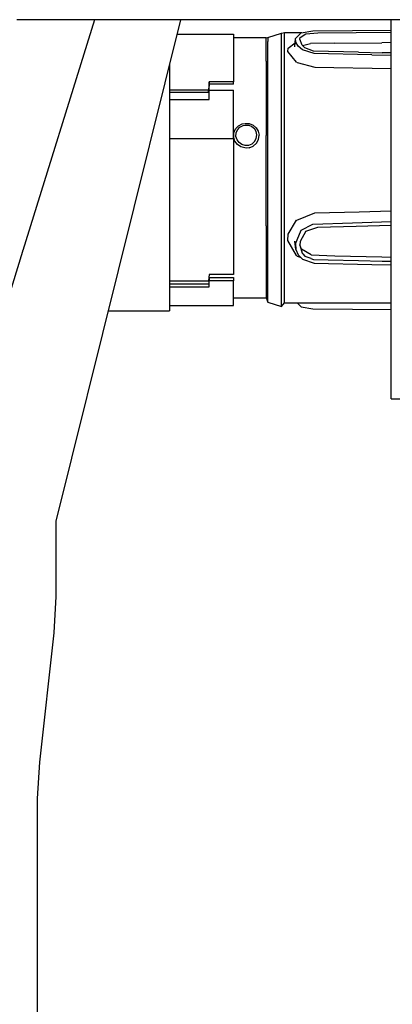
# Model space of a CAD drawing. Units: millimetres. Extents: x 977 to 8742, y -1852 to 1823.
# Drawn here: x 6028 to 6171, y -35 to 343 of the extents above; entities that cross this region are included whole.
import ezdxf

# ---------------------------------------------------------------- set-up
doc = ezdxf.new("R2010")
doc.units = ezdxf.units.MM
doc.layers.add('TFR-TRI', color=7, linetype='CONTINUOUS', true_color=0xffffff)

msp = doc.modelspace()

# ---------------------------------------------------------------- linework, layer by layer
at = {"layer": 'TFR-TRI', "color": 18, "linetype": 'CONTINUOUS'}
for p, q in [((6032.194458, 342.52002), (6026.610962, 342.52002)), ((6056.390747, 342.52002), (6028.991333, 254)), ((6056.390747, 342.52002), (6028.991333, 254)), ((6825.30481, 342.52002), (6032.195435, 342.52002)), ((6089.366821, 342.52002), (6041.561157, 150.180908)), ((6170.240356, 308.478516), (6170.240356, 342.52002)), ((6087.994263, 336.998047), (6109.792603, 336.998047)), ((6109.792603, 336.998047), (6109.792603, 326.55957)), ((6122.936157, 335.653564), (6128.134399, 337.362549)), ((6128.134399, 337.362549), (6129.278442, 337.545898)), ((6128.134399, 335.77002), (6128.134399, 337.362549)), ((6128.134399, 335.77002), (6128.134399, 337.362549)), ((6129.278442, 328.197998), (6129.278442, 337.545898)), ((6129.278442, 337.545898), (6135.96106, 337.545898)), ((6129.278442, 328.197998), (6129.278442, 337.545898)), ((6133.565063, 335.315186), (6135.752563, 337.510986)), ((6135.334595, 335.725098), (6137.538208, 337.108887)), ((6135.334595, 335.725098), (6137.538208, 337.108887)), ((6135.752563, 337.510986), (6140.177856, 338.247559)), ((6137.538208, 337.108887), (6142.103149, 337.489746)), ((6137.538208, 337.108887), (6142.103149, 337.489746)), ((6140.177856, 338.247559), (6155.361938, 338.425049)), ((6142.103149, 337.489746), (6156.831177, 337.616211)), ((6142.103149, 337.489746), (6156.831177, 337.616211)), ((6155.361938, 338.425049), (6170.240356, 338.55835)), ((6156.831177, 337.616211), (6170.240356, 337.741211)), ((6156.831177, 337.616211), (6170.240356, 337.741211)), ((6122.309204, 335.553223), (6109.792603, 335.553223)), ((6122.309204, 335.553223), (6122.936157, 335.653564)), ((6122.309204, 326.55957), (6122.309204, 335.553223)), ((6122.309204, 326.55957), (6122.309204, 335.553223)), ((6122.936157, 335.653564), (6122.936157, 334.113037)), ((6122.936157, 335.653564), (6122.936157, 334.113037)), ((6122.936157, 326.64209), (6122.936157, 334.113037)), ((6122.936157, 326.64209), (6122.936157, 334.113037)), ((6128.134399, 328.047363), (6128.134399, 335.77002)), ((6128.134399, 328.047363), (6128.134399, 335.77002)), ((6130.720337, 331.615234), (6133.404419, 333.699951)), ((6130.720337, 331.615234), (6133.404419, 333.699951)), ((6133.244751, 332.09082), (6133.565063, 335.315186)), ((6133.735474, 333.914062), (6133.565063, 335.315186)), ((6133.735474, 333.914062), (6133.565063, 335.315186)), ((6134.602173, 332.391357), (6133.735474, 333.914062)), ((6134.602173, 332.391357), (6133.735474, 333.914062)), ((6136.167114, 330.995361), (6134.602173, 332.391357)), ((6136.167114, 330.995361), (6134.602173, 332.391357)), ((6135.194946, 334.990234), (6135.334595, 335.725098)), ((6135.194946, 334.990234), (6135.334595, 335.725098)), ((6136.077271, 332.758057), (6135.194946, 334.990234)), ((6136.300415, 332.490723), (6136.077271, 332.758057)), ((6136.207642, 332.602295), (6139.309692, 333.3479)), ((6137.121216, 331.730469), (6136.300415, 332.490723)), ((6148.600708, 333.507568), (6139.309692, 333.3479)), ((6148.600708, 333.507568), (6166.649048, 333.696045)), ((6170.240356, 333.833252), (6166.649048, 333.696045)), ((6130.576782, 330.257568), (6130.720337, 331.615234)), ((6130.576782, 330.257568), (6130.720337, 331.615234)), ((6133.876587, 326.273926), (6130.576782, 330.257568)), ((6133.876587, 326.273926), (6130.576782, 330.257568)), ((6140.727173, 329.579102), (6136.167114, 330.995361)), ((6140.727173, 329.579102), (6136.167114, 330.995361)), ((6140.510376, 330.439941), (6137.121216, 331.730469)), ((6157.723755, 330.037598), (6140.510376, 330.439941)), ((6162.887329, 329.102295), (6140.727173, 329.579102)), ((6162.887329, 329.102295), (6140.727173, 329.579102)), ((6157.723755, 330.037598), (6166.835083, 329.841309)), ((6162.887329, 329.102295), (6170.240356, 328.941162)), ((6162.887329, 329.102295), (6170.240356, 328.941162)), ((6170.240356, 329.767578), (6166.835083, 329.841309)), ((6085.146118, 325.537598), (6085.146118, 305.377441)), ((6109.792603, 326.55957), (6109.792603, 321.206543)), ((6122.309204, 326.55957), (6122.309204, 298.094727)), ((6122.309204, 326.55957), (6122.309204, 298.094727)), ((6122.936157, 314.14209), (6122.936157, 326.64209)), ((6122.936157, 314.14209), (6122.936157, 326.64209)), ((6128.134399, 315.125977), (6128.134399, 328.047363)), ((6128.134399, 315.125977), (6128.134399, 328.047363)), ((6129.278442, 298.612305), (6129.278442, 328.197998)), ((6129.278442, 298.612305), (6129.278442, 328.197998)), ((6133.876587, 326.273926), (6134.153442, 326.113037)), ((6133.876587, 326.273926), (6134.153442, 326.113037)), ((6134.153442, 326.113037), (6140.940552, 324.343018)), ((6134.153442, 326.113037), (6140.940552, 324.343018)), ((6109.792603, 321.206543), (6109.792603, 318.666504)), ((6140.940552, 324.343018), (6170.240356, 323.777344)), ((6140.940552, 324.343018), (6170.240356, 323.777344)), ((6100.3927, 318.666504), (6100.113403, 315.514648)), ((6100.3927, 318.666504), (6100.113403, 315.514648)), ((6100.3927, 317.806396), (6100.113403, 314.656982)), ((6100.3927, 317.806396), (6100.3927, 318.666504)), ((6109.792603, 318.666504), (6100.3927, 318.666504)), ((6109.792603, 318.666504), (6100.3927, 318.666504)), ((6100.3927, 317.806396), (6100.3927, 318.666504)), ((6109.792603, 317.806396), (6100.3927, 317.806396)), ((6109.792603, 317.806396), (6109.792603, 318.666504)), ((6100.113403, 315.514648), (6085.146118, 315.514648)), ((6100.113403, 315.514648), (6085.146118, 315.514648)), ((6100.113403, 314.656982), (6085.146118, 314.656982)), ((6100.113403, 314.656982), (6100.113403, 315.514648)), ((6100.113403, 314.656982), (6100.113403, 315.514648)), ((6100.3927, 315.514648), (6109.792603, 315.514648)), ((6100.3927, 311.970703), (6100.3927, 315.514648)), ((6109.792603, 296.900879), (6109.792603, 315.514648)), ((6122.936157, 298.120605), (6122.936157, 314.14209)), ((6122.936157, 298.120605), (6122.936157, 314.14209)), ((6128.134399, 298.564697), (6128.134399, 315.125977)), ((6128.134399, 298.564697), (6128.134399, 315.125977)), ((6085.146118, 311.970703), (6100.3927, 311.970703)), ((6170.240356, 246.522217), (6170.240356, 308.478516)), ((6085.146118, 305.377441), (6085.146118, 266.527344)), ((6111.664185, 301.793213), (6113.126099, 302.542236)), ((6111.664185, 301.793213), (6113.126099, 302.542236)), ((6113.126099, 302.542236), (6114.172974, 302.758301)), ((6113.126099, 302.542236), (6114.172974, 302.758301)), ((6113.411255, 301.946289), (6114.266724, 302.126709)), ((6113.411255, 301.946289), (6114.266724, 302.126709)), ((6114.172974, 302.758301), (6115.780884, 302.668701)), ((6114.172974, 302.758301), (6115.780884, 302.668701)), ((6114.266724, 302.126709), (6115.58313, 302.051758)), ((6114.266724, 302.126709), (6115.58313, 302.051758)), ((6115.780884, 302.668701), (6117.265747, 302.093994)), ((6115.780884, 302.668701), (6117.265747, 302.093994)), ((6109.83313, 297.487061), (6109.904419, 299.10376)), ((6109.83313, 297.487061), (6109.904419, 299.10376)), ((6109.904419, 299.10376), (6110.539185, 300.601318)), ((6109.904419, 299.10376), (6110.539185, 300.601318)), ((6110.539185, 300.601318), (6111.664185, 301.793213)), ((6110.539185, 300.601318), (6111.664185, 301.793213)), ((6110.715942, 297.72876), (6110.775024, 299.077637)), ((6110.715942, 297.72876), (6110.775024, 299.077637)), ((6110.775024, 299.077637), (6111.295044, 300.327148)), ((6110.775024, 299.077637), (6111.295044, 300.327148)), ((6111.295044, 300.327148), (6112.214478, 301.321533)), ((6111.295044, 300.327148), (6112.214478, 301.321533)), ((6112.214478, 301.321533), (6113.411255, 301.946289)), ((6112.214478, 301.321533), (6113.411255, 301.946289)), ((6115.58313, 302.051758), (6116.796997, 301.572266)), ((6115.58313, 302.051758), (6116.796997, 301.572266)), ((6116.796997, 301.572266), (6117.786255, 300.736328)), ((6116.796997, 301.572266), (6117.786255, 300.736328)), ((6117.265747, 302.093994), (6118.473755, 301.091553)), ((6117.265747, 302.093994), (6118.473755, 301.091553)), ((6118.448853, 299.610352), (6117.786255, 300.736328)), ((6118.448853, 299.610352), (6117.786255, 300.736328)), ((6118.699341, 298.301025), (6118.448853, 299.610352)), ((6118.699341, 298.301025), (6118.448853, 299.610352)), ((6118.473755, 301.091553), (6119.284302, 299.742188)), ((6118.473755, 301.091553), (6119.284302, 299.742188)), ((6119.284302, 299.742188), (6119.589966, 298.172607)), ((6119.284302, 299.742188), (6119.589966, 298.172607)), ((6128.134399, 280.36084), (6128.134399, 298.564697)), ((6128.134399, 280.36084), (6128.134399, 298.564697)), ((6129.278442, 262.632324), (6129.278442, 298.612305)), ((6129.278442, 262.632324), (6129.278442, 298.612305)), ((6085.146118, 296.900879), (6109.792603, 296.900879)), ((6085.146118, 296.900879), (6109.792603, 296.900879)), ((6109.792603, 296.900879), (6109.792603, 269.265625)), ((6110.31311, 295.949463), (6109.83313, 297.487061)), ((6110.31311, 295.949463), (6109.83313, 297.487061)), ((6111.266235, 294.663818), (6110.31311, 295.949463)), ((6111.266235, 294.663818), (6110.31311, 295.949463)), ((6111.109009, 296.446289), (6110.715942, 297.72876)), ((6111.109009, 296.446289), (6110.715942, 297.72876)), ((6111.889771, 295.373291), (6111.109009, 296.446289)), ((6111.889771, 295.373291), (6111.109009, 296.446289)), ((6112.577759, 293.75708), (6111.266235, 294.663818)), ((6112.577759, 293.75708), (6111.266235, 294.663818)), ((6112.962524, 294.616943), (6111.889771, 295.373291)), ((6112.962524, 294.616943), (6111.889771, 295.373291)), ((6114.220337, 294.248535), (6112.962524, 294.616943)), ((6114.220337, 294.248535), (6112.962524, 294.616943)), ((6116.800903, 294.82666), (6115.546021, 294.313477)), ((6116.800903, 294.82666), (6115.546021, 294.313477)), ((6117.827271, 295.744385), (6116.800903, 294.82666)), ((6117.827271, 295.744385), (6116.800903, 294.82666)), ((6117.269653, 294.008301), (6118.523071, 295.108398)), ((6117.269653, 294.008301), (6118.523071, 295.108398)), ((6117.827271, 295.744385), (6118.487427, 296.955566)), ((6117.827271, 295.744385), (6118.487427, 296.955566)), ((6118.487427, 296.955566), (6118.699341, 298.301025)), ((6118.487427, 296.955566), (6118.699341, 298.301025)), ((6118.523071, 295.108398), (6119.331177, 296.560059)), ((6118.523071, 295.108398), (6119.331177, 296.560059)), ((6119.331177, 296.560059), (6119.589966, 298.172607)), ((6119.331177, 296.560059), (6119.589966, 298.172607)), ((6122.309204, 263.477539), (6122.309204, 298.094727)), ((6122.309204, 263.477539), (6122.309204, 298.094727)), ((6122.936157, 280.510254), (6122.936157, 298.120605)), ((6122.936157, 280.510254), (6122.936157, 298.120605)), ((6114.114868, 293.31543), (6112.577759, 293.75708)), ((6114.114868, 293.31543), (6112.577759, 293.75708)), ((6114.691528, 293.281738), (6114.114868, 293.31543)), ((6114.691528, 293.281738), (6114.114868, 293.31543)), ((6114.691528, 294.220459), (6114.220337, 294.248535)), ((6114.691528, 294.220459), (6114.220337, 294.248535)), ((6115.546021, 294.313477), (6114.691528, 294.220459)), ((6115.546021, 294.313477), (6114.691528, 294.220459)), ((6115.73645, 293.393555), (6114.691528, 293.281738)), ((6115.73645, 293.393555), (6114.691528, 293.281738)), ((6115.73645, 293.393555), (6117.269653, 294.008301)), ((6115.73645, 293.393555), (6117.269653, 294.008301)), ((6122.936157, 263.435059), (6122.936157, 280.510254)), ((6122.936157, 263.435059), (6122.936157, 280.510254)), ((6128.134399, 262.709961), (6128.134399, 280.36084)), ((6128.134399, 262.709961), (6128.134399, 280.36084)), ((6109.792603, 269.265625), (6109.792603, 263.477539)), ((6133.994263, 265.691895), (6140.940552, 268.405273)), ((6133.994263, 265.691895), (6140.940552, 268.405273)), ((6140.940552, 268.405273), (6157.971313, 268.870117)), ((6140.940552, 268.405273), (6157.971313, 268.870117)), ((6157.971313, 268.870117), (6170.240356, 269.20752)), ((6157.971313, 268.870117), (6170.240356, 269.20752)), ((6085.146118, 266.527344), (6085.146118, 236.959961)), ((6130.720337, 260.251953), (6133.883423, 265.594238)), ((6130.720337, 260.251953), (6133.883423, 265.594238)), ((6133.883423, 265.594238), (6133.994263, 265.691895)), ((6133.883423, 265.594238), (6133.994263, 265.691895)), ((6140.177856, 264.098633), (6155.361938, 264.663574)), ((6140.177856, 264.098633), (6155.361938, 264.663574)), ((6155.361938, 264.663574), (6170.240356, 265.108887)), ((6155.361938, 264.663574), (6170.240356, 265.108887)), ((6109.792603, 263.477539), (6109.792603, 244.837646)), ((6122.309204, 263.477539), (6122.309204, 238.90625)), ((6122.309204, 263.477539), (6122.309204, 238.90625)), ((6122.936157, 248.954346), (6122.936157, 263.435059)), ((6122.936157, 248.954346), (6122.936157, 263.435059)), ((6128.134399, 247.741455), (6128.134399, 262.709961)), ((6128.134399, 247.741455), (6128.134399, 262.709961)), ((6129.278442, 237.093506), (6129.278442, 262.632324)), ((6129.278442, 237.093506), (6129.278442, 262.632324)), ((6133.565063, 256.605469), (6135.752563, 261.784668)), ((6133.565063, 256.605469), (6135.752563, 261.784668)), ((6137.538208, 261.378174), (6135.334595, 257.445557)), ((6135.752563, 261.784668), (6140.177856, 264.098633)), ((6135.752563, 261.784668), (6140.177856, 264.098633)), ((6137.538208, 261.378174), (6142.103149, 262.916748)), ((6142.103149, 262.916748), (6156.831177, 263.29126)), ((6156.831177, 263.29126), (6170.240356, 263.698486)), ((6130.576782, 257.841309), (6130.720337, 260.251953)), ((6130.576782, 257.841309), (6130.720337, 260.251953)), ((6133.876587, 252.084961), (6130.576782, 257.841309)), ((6133.876587, 252.084961), (6130.576782, 257.841309)), ((6133.735474, 254.341553), (6133.244751, 257.625244)), ((6135.334595, 257.445557), (6135.194946, 256.026367)), ((6028.86145, 253.578369), (6021.638306, 230.243896)), ((6028.86145, 253.578369), (6021.638306, 230.243896)), ((6028.86145, 254), (6028.991333, 254)), ((6028.86145, 254), (6028.991333, 254)), ((6028.86145, 254), (6028.86145, 253.578369)), ((6028.86145, 254), (6028.86145, 253.578369)), ((6133.565063, 256.605469), (6133.735474, 254.341553)), ((6133.565063, 256.605469), (6133.735474, 254.341553)), ((6133.735474, 254.341553), (6134.602173, 252.325195)), ((6135.194946, 256.026367), (6136.077271, 252.967529)), ((6135.817017, 254.487793), (6135.210083, 256.181885)), ((6139.562134, 252.347168), (6135.817017, 254.487793)), ((6134.153442, 251.883301), (6133.876587, 252.084961)), ((6134.153442, 251.883301), (6133.876587, 252.084961)), ((6134.153442, 251.883301), (6135.386353, 251.503418)), ((6134.153442, 251.883301), (6135.386353, 251.503418)), ((6134.602173, 252.325195), (6136.167114, 250.686279)), ((6136.077271, 252.967529), (6136.300415, 252.667725)), ((6136.077271, 252.967529), (6136.300415, 252.667725)), ((6136.167114, 250.686279), (6140.727173, 249.134033)), ((6136.300415, 252.667725), (6137.121216, 251.858643)), ((6136.300415, 252.667725), (6137.121216, 251.858643)), ((6137.121216, 251.858643), (6139.401001, 251.006592)), ((6137.121216, 251.858643), (6139.401001, 251.006592)), ((6139.442993, 250.990967), (6140.510376, 250.592285)), ((6139.442993, 250.990967), (6140.510376, 250.592285)), ((6139.562134, 252.347168), (6148.638306, 251.979248)), ((6140.510376, 250.592285), (6146.083618, 250.452148)), ((6140.510376, 250.592285), (6146.083618, 250.452148)), ((6146.110962, 250.451416), (6157.723755, 250.15918)), ((6146.110962, 250.451416), (6157.723755, 250.15918)), ((6148.638306, 251.979248), (6166.684692, 251.563721)), ((6157.723755, 250.15918), (6166.835083, 249.947754)), ((6157.723755, 250.15918), (6166.835083, 249.947754)), ((6166.684692, 251.563721), (6170.240356, 251.478271)), ((6166.835083, 249.947754), (6170.240356, 249.869873)), ((6166.835083, 249.947754), (6170.240356, 249.869873)), ((6122.936157, 238.814941), (6122.936157, 248.954346)), ((6122.936157, 238.814941), (6122.936157, 248.954346)), ((6128.134399, 237.260254), (6128.134399, 247.741455)), ((6128.134399, 237.260254), (6128.134399, 247.741455)), ((6140.727173, 249.134033), (6162.887329, 248.611572)), ((6162.887329, 248.611572), (6170.240356, 248.438965)), ((6170.240356, 202.545166), (6170.240356, 246.522217)), ((6085.146118, 242.386719), (6100.113403, 242.386719)), ((6100.3927, 244.837646), (6100.113403, 242.386719)), ((6109.792603, 244.837646), (6100.3927, 244.837646)), ((6100.3927, 243.580566), (6100.3927, 242.386719)), ((6100.3927, 243.580566), (6109.792603, 243.580566)), ((6109.792603, 242.386719), (6100.3927, 242.386719)), ((6100.3927, 240.993896), (6100.3927, 242.386719)), ((6109.792603, 242.386719), (6100.3927, 242.386719)), ((6109.792603, 243.580566), (6109.792603, 242.386719)), ((6109.792603, 240.993896), (6109.792603, 242.386719)), ((6085.146118, 241.250732), (6100.3927, 241.250732)), ((6085.146118, 240.052734), (6100.3927, 240.052734)), ((6085.146118, 240.052734), (6100.3927, 240.052734)), ((6100.3927, 240.052734), (6100.3927, 240.993896)), ((6109.792603, 238.90625), (6109.792603, 240.993896)), ((6109.792603, 232.895264), (6109.792603, 238.90625)), ((6122.309204, 238.90625), (6122.309204, 235.877686)), ((6122.309204, 238.90625), (6122.309204, 235.877686)), ((6122.936157, 234.239746), (6122.936157, 238.814941)), ((6122.936157, 234.239746), (6122.936157, 238.814941)), ((6085.146118, 236.959961), (6085.146118, 230.804688)), ((6109.792603, 235.877686), (6122.309204, 235.877686)), ((6122.309204, 235.877686), (6122.936157, 234.239746)), ((6122.936157, 234.239746), (6128.134399, 232.530762)), ((6128.134399, 232.530762), (6128.134399, 237.260254)), ((6128.134399, 232.530762), (6128.134399, 237.260254)), ((6129.278442, 233.945801), (6129.278442, 237.093506)), ((6129.278442, 233.945801), (6129.278442, 237.093506)), ((6061.60022, 230.804688), (6085.146118, 230.804688)), ((6085.146118, 232.895264), (6109.792603, 232.895264)), ((6128.134399, 232.530762), (6129.278442, 233.945801)), ((6129.278442, 233.945801), (6170.240356, 233.945801)), ((6134.194946, 233.945801), (6135.752563, 232.382324)), ((6135.752563, 232.382324), (6140.177856, 231.645752)), ((6140.177856, 231.645752), (6155.361938, 231.468262)), ((6155.361938, 231.468262), (6170.240356, 231.334961)), ((6170.240356, 197.124756), (6170.240356, 202.545166)), ((6170.240356, 197.124756), (6180.126587, 197.094238)), ((6041.561157, 150.180908), (6041.561157, 121.339355)), ((6041.561157, 121.339355), (6040.782837, 107.303467)), ((6040.782837, 107.303467), (6035.277954, 57.796143)), ((6035.277954, 57.796143), (6034.499634, 43.760498)), ((6034.499634, 43.760498), (6034.499634, -43.760498))]:
    msp.add_line(p, q, dxfattribs=at)

doc.saveas('drawing.dxf')
